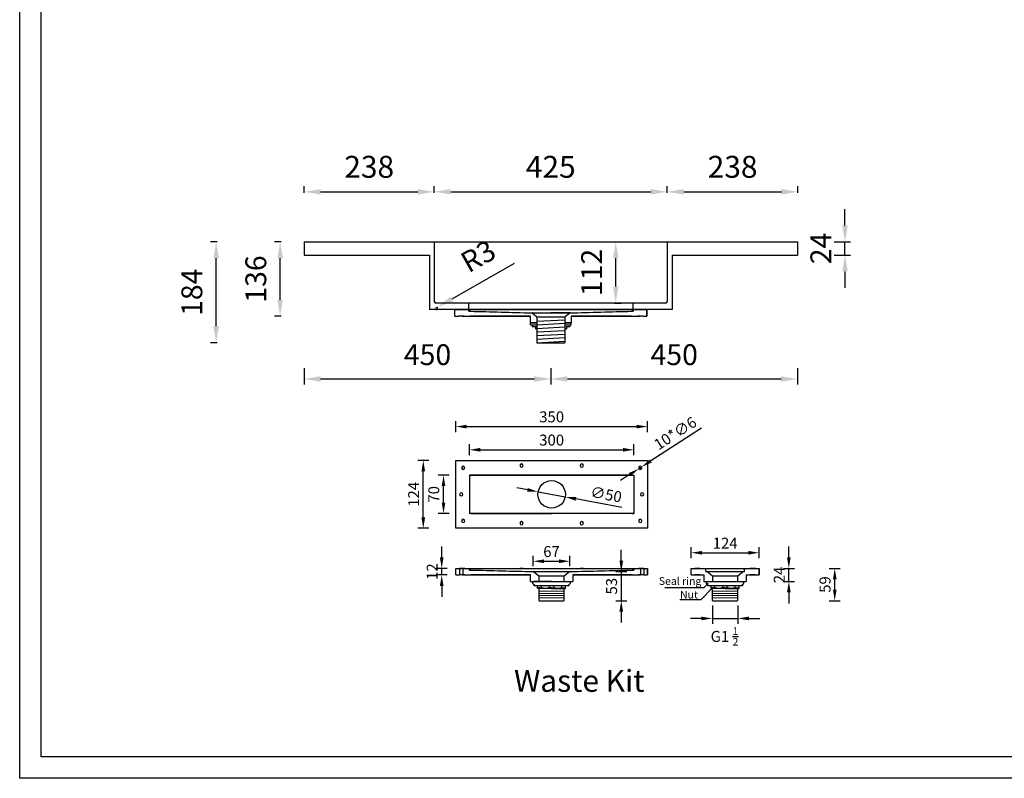
# Model space of a CAD drawing. Units: millimetres. Extents: x 1038 to 5384, y 1444 to 4224.
# Drawn here: x 1038 to 2834, y 1444 to 2829 of the extents above; entities that cross this region are included whole.
import ezdxf

# ---------------------------------------------------------------- set-up
doc = ezdxf.new("R2010")
doc.units = ezdxf.units.MM
doc.linetypes.add('DASHEDX2', pattern=[38.1, 25.4, -12.7])
doc.styles.add('neu', font='arial.ttf')
doc.styles.get("Standard").update_dxf_attribs({"font": 'arial.ttf'})
doc.dimstyles.new('neu', dxfattribs={"dimscale": 5, "dimtxt": 4, "dimasz": 4, "dimexe": 2, "dimexo": 2, "dimgap": 1.5, "dimtad": 1, "dimdec": 0, "dimzin": 9, "dimtxsty": 'neu', "dimcen": 0, "dimclrd": 256, "dimclre": 256, "dimclrt": 256, "dimadec": 1, "dimazin": 0, "dimtfac": 1, "dimtdec": 0, "dimtmove": 0, "dimatfit": 3, "dimfxl": 0, "dimtolj": 1, "dimtzin": 0, "dimarcsym": 0})
doc.dimstyles.new('Washplane-01', dxfattribs={"dimtxt": 38, "dimasz": 30, "dimexe": 10, "dimexo": 10, "dimgap": 20, "dimtad": 1, "dimdec": 0, "dimdsep": 46, "dimtxsty": 'Standard', "dimcen": 20, "dimclrd": 256, "dimclrt": 256, "dimadec": 0, "dimazin": 0, "dimtfac": 1, "dimtdec": 0, "dimtmove": 0, "dimatfit": 3, "dimfxl": 0, "dimlwd": 25, "dimarcsym": 0})

# ---------------------------------------------------------------- blocks, each defined once
blk = doc.blocks.new('*D61')
at = {"lineweight": -2}
for p, q in [((1784.4, 2024.6), (1764.4, 2024.6)), ((1774.4, 1920.6), (1774.4, 2004.6)), ((1784.4, 1900.6), (1764.4, 1900.6))]:
    blk.add_line(p, q, dxfattribs=at)
for points in [[(1771.1, 2004.6), (1777.8, 2004.6), (1774.4, 2024.6)], [(1771.1, 1920.6), (1777.8, 1920.6), (1774.4, 1900.6)]]:
    blk.add_solid(points)
at = {"layer": 'Defpoints', "color": 0}
for p in [(1774.4, 2024.6), (1833.6, 2024.6), (1833.6, 1900.6)]:
    blk.add_point(p, dxfattribs=at)
at = {"lineweight": -2, "insert": (1756.9, 1962.6), "char_height": 20, "attachment_point": 5, "rotation": 90}
blk.add_mtext('\\A1;124', dxfattribs=at)
blk = doc.blocks.new('*D62')
at = {"lineweight": -2}
for p, q in [((1833.6, 2076.3), (1833.6, 2096.3)), ((1853.6, 2086.3), (2163.6, 2086.3)), ((2183.6, 2076.3), (2183.6, 2096.3))]:
    blk.add_line(p, q, dxfattribs=at)
for points in [[(1853.6, 2089.6), (1853.6, 2083), (1833.6, 2086.3)], [(2163.6, 2089.6), (2163.6, 2083), (2183.6, 2086.3)]]:
    blk.add_solid(points)
at = {"layer": 'Defpoints', "color": 0}
for p in [(2183.6, 2086.3), (1833.6, 2024.6), (2183.6, 2024.6)]:
    blk.add_point(p, dxfattribs=at)
at = {"lineweight": -2, "insert": (2008.6, 2104), "char_height": 20, "attachment_point": 5}
blk.add_mtext('\\A1;350', dxfattribs=at)
blk = doc.blocks.new('*D63')
at = {"lineweight": -2}
for p, q in [((1808.1, 1847.5), (1808.1, 1867.5)), ((1818.1, 1827.5), (1798.1, 1827.5)), ((1818.1, 1815.5), (1798.1, 1815.5)), ((1808.1, 1815.5), (1808.1, 1827.5)), ((1808.1, 1795.5), (1808.1, 1775.5))]:
    blk.add_line(p, q, dxfattribs=at)
for points in [[(1804.8, 1847.5), (1811.4, 1847.5), (1808.1, 1827.5)], [(1804.8, 1795.5), (1811.4, 1795.5), (1808.1, 1815.5)]]:
    blk.add_solid(points)
at = {"layer": 'Defpoints', "color": 0}
for p in [(1808.1, 1827.5), (1837.1, 1815.5), (1840.6, 1827.5)]:
    blk.add_point(p, dxfattribs=at)
at = {"lineweight": -2, "insert": (1790.6, 1821.5), "char_height": 20, "attachment_point": 5, "rotation": 90}
blk.add_mtext('\\A1;12', dxfattribs=at)
blk = doc.blocks.new('*D64')
at = {"lineweight": -2}
for p, q in [((1858.6, 2033.9), (1858.6, 2053.9)), ((2158.6, 2033.9), (2158.6, 2053.9)), ((1878.6, 2043.9), (2138.6, 2043.9))]:
    blk.add_line(p, q, dxfattribs=at)
for points in [[(1878.6, 2047.3), (1878.6, 2040.6), (1858.6, 2043.9)], [(2138.6, 2047.3), (2138.6, 2040.6), (2158.6, 2043.9)]]:
    blk.add_solid(points)
at = {"layer": 'Defpoints', "color": 0}
for p in [(2158.6, 2043.9), (1858.6, 1986.1), (2158.6, 1986.1)]:
    blk.add_point(p, dxfattribs=at)
at = {"lineweight": -2, "insert": (2008.6, 2061.7), "char_height": 20, "attachment_point": 5}
blk.add_mtext('\\A1;300', dxfattribs=at)
blk = doc.blocks.new('*D65')
at = {"lineweight": -2}
for p, q in [((1821.4, 1997.6), (1801.4, 1997.6)), ((1811.4, 1947.6), (1811.4, 1977.6)), ((1821.4, 1927.6), (1801.4, 1927.6))]:
    blk.add_line(p, q, dxfattribs=at)
for points in [[(1808, 1977.6), (1814.7, 1977.6), (1811.4, 1997.6)], [(1808, 1947.6), (1814.7, 1947.6), (1811.4, 1927.6)]]:
    blk.add_solid(points)
at = {"layer": 'Defpoints', "color": 0}
for p in [(1811.4, 1997.6), (1861.6, 1997.6), (1861.6, 1927.6)]:
    blk.add_point(p, dxfattribs=at)
at = {"lineweight": -2, "insert": (1793.6, 1962.6), "char_height": 20, "attachment_point": 5, "rotation": 90}
blk.add_mtext('\\A1;70', dxfattribs=at)
blk = doc.blocks.new('*D42')
at = {"lineweight": -2}
for p, q in [((2135.6, 1841.5), (2135.6, 1861.5)), ((2125.6, 1821.5), (2145.6, 1821.5)), ((2135.6, 1821.5), (2135.6, 1768.5)), ((2125.6, 1768.5), (2145.6, 1768.5)), ((2135.6, 1748.5), (2135.6, 1728.5))]:
    blk.add_line(p, q, dxfattribs=at)
for points in [[(2132.3, 1841.5), (2138.9, 1841.5), (2135.6, 1821.5)], [(2132.3, 1748.5), (2138.9, 1748.5), (2135.6, 1768.5)]]:
    blk.add_solid(points)
at = {"layer": 'Defpoints', "color": 0}
for p in [(2008.6, 1821.5), (2008.4, 1768.5), (2135.6, 1768.5)]:
    blk.add_point(p, dxfattribs=at)
at = {"lineweight": -2, "insert": (2117.9, 1795), "char_height": 20, "attachment_point": 5, "rotation": 90}
blk.add_mtext('\\A1;53', dxfattribs=at)
blk = doc.blocks.new('*D43')
at = {"lineweight": -2}
for p, q in [((2281.7, 2083.1), (2189.4, 2023.5)), ((2167.6, 2009.4), (2172.6, 2012.7)), ((2150.8, 1998.6), (2134, 1987.7))]:
    blk.add_line(p, q, dxfattribs=at)
for points in [[(2187.6, 2026.3), (2191.2, 2020.7), (2172.6, 2012.7)], [(2149, 2001.4), (2152.6, 1995.8), (2167.6, 2009.4)]]:
    blk.add_solid(points)
at = {"layer": 'Defpoints', "color": 0}
for p in [(2172.6, 2012.7), (2167.6, 2009.4)]:
    blk.add_point(p, dxfattribs=at)
at = {"lineweight": -2, "insert": (2234.1, 2074.1), "char_height": 20, "attachment_point": 5, "rotation": 32.8553}
blk.add_mtext('\\A1;10*∅6', dxfattribs=at)
blk = doc.blocks.new('*D44')
at = {"lineweight": -2}
for p, q in [((2301.9, 1759.5), (2301.9, 1726.1)), ((2348.4, 1759.5), (2348.4, 1726.1)), ((2281.9, 1736.1), (2261.9, 1736.1)), ((2301.9, 1736.1), (2348.4, 1736.1)), ((2368.4, 1736.1), (2388.4, 1736.1))]:
    blk.add_line(p, q, dxfattribs=at)
for points in [[(2281.9, 1739.4), (2281.9, 1732.8), (2301.9, 1736.1)], [(2368.4, 1739.4), (2368.4, 1732.8), (2348.4, 1736.1)]]:
    blk.add_solid(points)
at = {"layer": 'Defpoints', "color": 0}
for p in [(2301.9, 1769.5), (2348.4, 1769.5), (2348.4, 1736.1)]:
    blk.add_point(p, dxfattribs=at)
at = {"lineweight": -2, "insert": (2323.9, 1703.3), "char_height": 20, "attachment_point": 5}
blk.add_mtext('\\A1;G1 {\\H0.7x;\\S1/2;}', dxfattribs=at)
blk = doc.blocks.new('*D45')
at = {"lineweight": -2}
for p, q in [((2515, 1827.5), (2535, 1827.5)), ((2525, 1788.5), (2525, 1807.5)), ((2515, 1768.5), (2535, 1768.5))]:
    blk.add_line(p, q, dxfattribs=at)
for points in [[(2521.7, 1807.5), (2528.4, 1807.5), (2525, 1827.5)], [(2521.7, 1788.5), (2528.4, 1788.5), (2525, 1768.5)]]:
    blk.add_solid(points)
at = {"layer": 'Defpoints', "color": 0}
for p in [(2304.6, 1827.5), (2525, 1827.5), (2304.6, 1768.5)]:
    blk.add_point(p, dxfattribs=at)
at = {"lineweight": -2, "insert": (2507.3, 1798), "char_height": 20, "attachment_point": 5, "rotation": 90}
blk.add_mtext('\\A1;59', dxfattribs=at)
blk = doc.blocks.new('*D66')
at = {"lineweight": -2}
for p, q in [((2263.1, 1846), (2263.1, 1866)), ((2283.1, 1856), (2367.1, 1856)), ((2387.1, 1846), (2387.1, 1866))]:
    blk.add_line(p, q, dxfattribs=at)
for points in [[(2283.1, 1859.3), (2283.1, 1852.6), (2263.1, 1856)], [(2367.1, 1859.3), (2367.1, 1852.6), (2387.1, 1856)]]:
    blk.add_solid(points)
at = {"layer": 'Defpoints', "color": 0}
for p in [(2387.1, 1856), (2263.1, 1827.5), (2387.1, 1827.5)]:
    blk.add_point(p, dxfattribs=at)
at = {"lineweight": -2, "insert": (2325.1, 1873.5), "char_height": 20, "attachment_point": 5}
blk.add_mtext('\\A1;124', dxfattribs=at)
blk = doc.blocks.new('*D67')
at = {"lineweight": -2}
for p, q in [((1964.4, 1970.9), (1944.8, 1974.6)), ((1984.1, 1967.2), (2033.2, 1958)), ((2136.7, 1938.5), (2052.9, 1954.3))]:
    blk.add_line(p, q, dxfattribs=at)
for points in [[(1965, 1974.1), (1963.8, 1967.6), (1984.1, 1967.2)], [(2053.5, 1957.5), (2052.2, 1951), (2033.2, 1958)]]:
    blk.add_solid(points)
at = {"layer": 'Defpoints', "color": 0}
for p in [(1984.1, 1967.2), (2033.2, 1958)]:
    blk.add_point(p, dxfattribs=at)
at = {"lineweight": -2, "insert": (2108, 1962.5), "char_height": 20, "attachment_point": 5, "rotation": 349.3632}
blk.add_mtext('\\A1;∅50', dxfattribs=at)
blk = doc.blocks.new('*D68')
at = {"lineweight": -2}
for p, q in [((2441.3, 1847.5), (2441.3, 1867.5)), ((2431.3, 1827.5), (2451.3, 1827.5)), ((2441.3, 1803.5), (2441.3, 1827.5)), ((2431.3, 1803.5), (2451.3, 1803.5)), ((2441.3, 1783.5), (2441.3, 1763.5))]:
    blk.add_line(p, q, dxfattribs=at)
for points in [[(2437.9, 1847.5), (2444.6, 1847.5), (2441.3, 1827.5)], [(2437.9, 1783.5), (2444.6, 1783.5), (2441.3, 1803.5)]]:
    blk.add_solid(points)
at = {"layer": 'Defpoints', "color": 0}
for p in [(2363.4, 1827.5), (2441.3, 1827.5), (2363.4, 1803.5)]:
    blk.add_point(p, dxfattribs=at)
at = {"lineweight": -2, "insert": (2423.7, 1815.5), "char_height": 20, "attachment_point": 5, "rotation": 90}
blk.add_mtext('\\A1;24', dxfattribs=at)
blk = doc.blocks.new('*D69')
at = {"lineweight": -2}
for p, q in [((1974.9, 1831.6), (1974.9, 1850.5)), ((2041.9, 1831.6), (2041.9, 1850.5)), ((1994.9, 1840.5), (2021.9, 1840.5))]:
    blk.add_line(p, q, dxfattribs=at)
for points in [[(1994.9, 1843.9), (1994.9, 1837.2), (1974.9, 1840.5)], [(2021.9, 1843.9), (2021.9, 1837.2), (2041.9, 1840.5)]]:
    blk.add_solid(points)
at = {"layer": 'Defpoints', "color": 0}
for p in [(2041.9, 1840.5), (1974.9, 1821.6), (2041.9, 1821.6)]:
    blk.add_point(p, dxfattribs=at)
at = {"lineweight": -2, "insert": (2008.4, 1858.2), "char_height": 20, "attachment_point": 5}
blk.add_mtext('\\A1;67', dxfattribs=at)
blk = doc.blocks.new('*D56')
at = {"color": 0, "lineweight": -2, "ltscale": 100}
for p, q in [((1794.5, 2512.8), (1794.5, 2524.8)), ((2219.5, 2512.8), (2219.5, 2524.8))]:
    blk.add_line(p, q, dxfattribs=at)
at = {"lineweight": 25, "ltscale": 100}
blk.add_line((1824.5, 2514.8), (2189.5, 2514.8), dxfattribs=at)
at = {"ltscale": 100}
for points in [[(1824.5, 2519.8), (1824.5, 2509.8), (1794.5, 2514.8)], [(2189.5, 2519.8), (2189.5, 2509.8), (2219.5, 2514.8)]]:
    blk.add_solid(points, dxfattribs=at)
at = {"layer": 'Defpoints', "color": 0, "ltscale": 100}
for p in [(2219.5, 2514.8), (1794.5, 2349.6), (2219.5, 2349.6)]:
    blk.add_point(p, dxfattribs=at)
at = {"lineweight": -2, "ltscale": 100, "insert": (2007, 2555.2), "char_height": 40, "attachment_point": 5}
blk.add_mtext('425', dxfattribs=at)
blk = doc.blocks.new('*D57')
at = {"color": 0, "lineweight": -2, "ltscale": 100}
for p, q in [((2219.5, 2512.8), (2219.5, 2524.8)), ((2457.8, 2512.8), (2457.8, 2524.8))]:
    blk.add_line(p, q, dxfattribs=at)
at = {"lineweight": 25, "ltscale": 100}
blk.add_line((2249.5, 2514.8), (2427.8, 2514.8), dxfattribs=at)
at = {"ltscale": 100}
for points in [[(2249.5, 2519.8), (2249.5, 2509.8), (2219.5, 2514.8)], [(2427.8, 2519.8), (2427.8, 2509.8), (2457.8, 2514.8)]]:
    blk.add_solid(points, dxfattribs=at)
at = {"layer": 'Defpoints', "color": 0, "ltscale": 100}
for p in [(2457.8, 2514.8), (2457.8, 2423.4), (2219.5, 2349.6)]:
    blk.add_point(p, dxfattribs=at)
at = {"lineweight": -2, "ltscale": 100, "insert": (2338.7, 2555.2), "char_height": 40, "attachment_point": 5}
blk.add_mtext('238', dxfattribs=at)
blk = doc.blocks.new('*D73')
at = {"color": 0, "lineweight": -2}
for p, q in [((1398.6, 2423.4), (1386.6, 2423.4)), ((1398.6, 2239.4), (1386.6, 2239.4))]:
    blk.add_line(p, q, dxfattribs=at)
at = {"lineweight": 25}
blk.add_line((1396.6, 2269.4), (1396.6, 2393.4), dxfattribs=at)
for points in [[(1391.6, 2393.4), (1401.6, 2393.4), (1396.6, 2423.4)], [(1391.6, 2269.4), (1401.6, 2269.4), (1396.6, 2239.4)]]:
    blk.add_solid(points)
at = {"layer": 'Defpoints', "color": 0}
for p in [(1396.6, 2423.4), (1627.3, 2423.4), (1981.2, 2239.4)]:
    blk.add_point(p, dxfattribs=at)
at = {"lineweight": -2, "insert": (1357.2, 2331.4), "char_height": 38, "attachment_point": 5, "rotation": 90}
blk.add_mtext('184', dxfattribs=at)
blk = doc.blocks.new('*D46')
at = {"lineweight": 25}
for p, q in [((1940.5, 2383.7), (1826.3, 2319)), ((1797.5, 2302.8), (1800.2, 2304.2))]:
    blk.add_line(p, q, dxfattribs=at)
at = {"color": 0, "lineweight": -2}
blk.add_arc((1797.5, 2302.8), 3, 270, 29.5398, dxfattribs=at)
blk.add_solid([(1823.8, 2323.4), (1828.7, 2314.7), (1800.2, 2304.2)])
at = {"layer": 'Defpoints', "color": 0}
for p in [(1797.5, 2302.8), (1800.2, 2304.2)]:
    blk.add_point(p, dxfattribs=at)
at = {"lineweight": -2, "insert": (1877, 2393.1), "char_height": 38, "attachment_point": 5, "rotation": 29.5398}
blk.add_mtext('R3', dxfattribs=at)
blk = doc.blocks.new('*D47')
at = {"color": 0, "lineweight": -2}
for p, q in [((2123.5, 2423.4), (2135.5, 2423.4)), ((2123.5, 2311.8), (2135.5, 2311.8))]:
    blk.add_line(p, q, dxfattribs=at)
at = {"lineweight": 25}
blk.add_line((2125.5, 2341.8), (2125.5, 2393.4), dxfattribs=at)
for points in [[(2120.5, 2393.4), (2130.5, 2393.4), (2125.5, 2423.4)], [(2120.5, 2341.8), (2130.5, 2341.8), (2125.5, 2311.8)]]:
    blk.add_solid(points)
at = {"layer": 'Defpoints', "color": 0}
for p in [(2098.6, 2423.4), (2125.5, 2423.4), (2098.6, 2311.8)]:
    blk.add_point(p, dxfattribs=at)
at = {"lineweight": -2, "insert": (2086.5, 2367.6), "char_height": 38, "attachment_point": 5, "rotation": 90}
blk.add_mtext('112', dxfattribs=at)
blk = doc.blocks.new('*D48')
at = {"lineweight": 25, "ltscale": 100}
for p, q in [((2543.7, 2453.4), (2543.7, 2483.4)), ((2543.7, 2399.4), (2543.7, 2423.4)), ((2543.7, 2369.4), (2543.7, 2339.4))]:
    blk.add_line(p, q, dxfattribs=at)
at = {"color": 0, "lineweight": -2, "ltscale": 100}
for p, q in [((2523.7, 2423.4), (2553.7, 2423.4)), ((2523.7, 2399.4), (2553.7, 2399.4))]:
    blk.add_line(p, q, dxfattribs=at)
at = {"ltscale": 100}
for points in [[(2538.7, 2453.4), (2548.7, 2453.4), (2543.7, 2423.4)], [(2538.7, 2369.4), (2548.7, 2369.4), (2543.7, 2399.4)]]:
    blk.add_solid(points, dxfattribs=at)
at = {"layer": 'Defpoints', "color": 0, "ltscale": 100}
for p in [(2457.8, 2423.4), (2543.7, 2423.4), (2457.8, 2399.4)]:
    blk.add_point(p, dxfattribs=at)
at = {"lineweight": -2, "ltscale": 100, "insert": (2504.6, 2411.4), "char_height": 38, "attachment_point": 5, "rotation": 90}
blk.add_mtext('24', dxfattribs=at)
blk = doc.blocks.new('*D49')
at = {"color": 0, "lineweight": -2, "ltscale": 100}
for p, q in [((1557, 2512.8), (1557, 2524.8)), ((1794.5, 2512.8), (1794.5, 2524.8))]:
    blk.add_line(p, q, dxfattribs=at)
at = {"lineweight": 25, "ltscale": 100}
blk.add_line((1587, 2514.8), (1764.5, 2514.8), dxfattribs=at)
at = {"ltscale": 100}
for points in [[(1587, 2519.8), (1587, 2509.8), (1557, 2514.8)], [(1764.5, 2519.8), (1764.5, 2509.8), (1794.5, 2514.8)]]:
    blk.add_solid(points, dxfattribs=at)
at = {"layer": 'Defpoints', "color": 0, "ltscale": 100}
for p in [(1794.5, 2514.8), (1557, 2423.4), (1794.5, 2423.4)]:
    blk.add_point(p, dxfattribs=at)
at = {"lineweight": -2, "ltscale": 100, "insert": (1675.8, 2555.2), "char_height": 40, "attachment_point": 5}
blk.add_mtext('238', dxfattribs=at)
blk = doc.blocks.new('*D50')
at = {"color": 0, "lineweight": -2}
for p, q in [((1515.3, 2423.4), (1503.3, 2423.4)), ((1515.3, 2287.8), (1503.3, 2287.8))]:
    blk.add_line(p, q, dxfattribs=at)
at = {"lineweight": 25}
blk.add_line((1513.3, 2317.8), (1513.3, 2393.4), dxfattribs=at)
for points in [[(1508.3, 2393.4), (1518.3, 2393.4), (1513.3, 2423.4)], [(1508.3, 2317.8), (1518.3, 2317.8), (1513.3, 2287.8)]]:
    blk.add_solid(points)
at = {"layer": 'Defpoints', "color": 0}
for p in [(1513.3, 2423.4), (1908, 2423.4), (1835.8, 2287.8)]:
    blk.add_point(p, dxfattribs=at)
at = {"lineweight": -2, "insert": (1473.9, 2355.6), "char_height": 38, "attachment_point": 5, "rotation": 90}
blk.add_mtext('136', dxfattribs=at)
blk = doc.blocks.new('*D75')
at = {"color": 0, "lineweight": -2}
for p, q in [((1557, 2193.2), (1557, 2163.2)), ((2007.3, 2193.2), (2007.3, 2163.2))]:
    blk.add_line(p, q, dxfattribs=at)
at = {"lineweight": 25}
blk.add_line((1587, 2173.2), (1977.3, 2173.2), dxfattribs=at)
for points in [[(1587, 2178.2), (1587, 2168.2), (1557, 2173.2)], [(1977.3, 2178.2), (1977.3, 2168.2), (2007.3, 2173.2)]]:
    blk.add_solid(points)
at = {"layer": 'Defpoints', "color": 0}
for p in [(1557, 2399.4), (2007.3, 2273.8), (2007.3, 2173.2)]:
    blk.add_point(p, dxfattribs=at)
at = {"lineweight": -3, "insert": (1782.2, 2212.6), "char_height": 38, "attachment_point": 5}
blk.add_mtext('450', dxfattribs=at)
blk = doc.blocks.new('*D76')
at = {"color": 0, "lineweight": -2}
for p, q in [((2007.3, 2193.2), (2007.3, 2163.2)), ((2457, 2193.2), (2457, 2163.2))]:
    blk.add_line(p, q, dxfattribs=at)
at = {"lineweight": 25}
blk.add_line((2037.3, 2173.2), (2427, 2173.2), dxfattribs=at)
for points in [[(2037.3, 2178.2), (2037.3, 2168.2), (2007.3, 2173.2)], [(2427, 2178.2), (2427, 2168.2), (2457, 2173.2)]]:
    blk.add_solid(points)
at = {"layer": 'Defpoints', "color": 0}
for p in [(2457, 2399.4), (2007.3, 2293.8), (2457, 2173.2)]:
    blk.add_point(p, dxfattribs=at)
at = {"lineweight": -3, "insert": (2232.2, 2212.6), "char_height": 38, "attachment_point": 5}
blk.add_mtext('450', dxfattribs=at)

msp = doc.modelspace()

# ---------------------------------------------------------------- linework, layer by layer
at = {"color": 7, "lineweight": -2}
for p, q in [((1557, 2423.4), (1557, 2399.4)), ((1557, 2423.4), (2457, 2423.4)), ((1794.5, 2423.4), (1794.5, 2314.8)), ((2219.5, 2423.4), (2219.5, 2314.8)), ((1557, 2399.4), (1785.5, 2399.4)), ((1785.5, 2399.4), (1785.5, 2299.8)), ((2228.5, 2399.4), (2457, 2399.4)), ((2228.5, 2399.4), (2228.5, 2299.8))]:
    msp.add_line(p, q, dxfattribs=at)
at = {"lineweight": -3}
msp.add_line((2457, 2423.4), (2457, 2399.4), dxfattribs=at)
at = {"lineweight": -2}
for p, q in [((2228.5, 2299.8), (1785.5, 2299.8)), ((2216.5, 2311.8), (1797.5, 2311.8)), ((1832.3, 2287.8), (1832.3, 2299.8)), ((1832.3, 2299.8), (1857.3, 2299.8)), ((1832.3, 2287.8), (1832.3, 2299.8)), ((1832.3, 2299.8), (1839.3, 2299.8)), ((1857.3, 2299.8), (1857.3, 2296.8)), ((1857.3, 2296.8), (1857.3, 2299.8)), ((1857.3, 2299.8), (2157.3, 2299.8)), ((2157.3, 2299.8), (2157.3, 2296.8)), ((2157.3, 2299.8), (2182.3, 2299.8)), ((2157.3, 2299.8), (2169.3, 2299.8)), ((2157.3, 2296.8), (2157.3, 2299.8)), ((2171.8, 2299.8), (2165.8, 2299.8)), ((2175.3, 2299.8), (2169.3, 2299.8)), ((2175.3, 2299.8), (2182.3, 2299.8)), ((2182.3, 2287.8), (2182.3, 2299.8)), ((2182.3, 2299.8), (2182.3, 2287.8)), ((1832.3, 2287.8), (1839.3, 2287.8)), ((1845.3, 2287.8), (1839.3, 2287.8)), ((1848.9, 2287.8), (1842.9, 2287.8)), ((1845.3, 2287.8), (1860.3, 2287.8)), ((1860.3, 2296.8), (1857.3, 2296.8)), ((1857.3, 2296.8), (1860.3, 2296.8)), ((1860.3, 2287.8), (1970.3, 2287.8)), ((1970.3, 2287.8), (1860.3, 2287.8)), ((1955.3, 2287.8), (1949.3, 2287.8)), ((1970.3, 2275.8), (1970.3, 2287.8)), ((1970.3, 2275.8), (1970.3, 2287.8)), ((1981.8, 2285.8), (1972.3, 2293.8)), ((2032.8, 2285.8), (1981.8, 2285.8)), ((1981.8, 2285.8), (1981.8, 2239.4)), ((1981.8, 2278.8), (2032.8, 2281.4)), ((2042.3, 2293.8), (2007.3, 2293.8)), ((2042.3, 2293.8), (2032.8, 2285.8)), ((2032.8, 2285.8), (2032.8, 2239.4)), ((2154.3, 2287.8), (2044.3, 2287.8)), ((2044.3, 2287.8), (2154.3, 2287.8)), ((2044.3, 2287.8), (2044.3, 2275.8)), ((2044.3, 2287.8), (2044.3, 2275.8)), ((2065.3, 2287.8), (2059.3, 2287.8)), ((2154.3, 2296.8), (2157.3, 2296.8)), ((2157.3, 2296.8), (2154.3, 2296.8)), ((2154.3, 2287.8), (2169.3, 2287.8)), ((2171.8, 2287.8), (2165.8, 2287.8)), ((2175.3, 2287.8), (2169.3, 2287.8)), ((2175.3, 2287.8), (2182.3, 2287.8)), ((1970.3, 2275.8), (1981.8, 2275.8)), ((1981.8, 2275.8), (1970.3, 2275.8)), ((1970.3, 2275.8), (1981.8, 2275.8)), ((1970.3, 2275.8), (1981.8, 2275.8)), ((1970.3, 2271.8), (1981.8, 2271.8)), ((1970.3, 2271.8), (1981.8, 2271.8)), ((1981.8, 2272.2), (2032.8, 2274.9)), ((1981.8, 2265.6), (2032.8, 2268.3)), ((2032.8, 2275.8), (2044.3, 2275.8)), ((2044.3, 2275.8), (2032.8, 2275.8)), ((2032.8, 2275.8), (2044.3, 2275.8)), ((2032.8, 2275.8), (2044.3, 2275.8)), ((2032.8, 2271.8), (2044.3, 2271.8)), ((1981.8, 2259.1), (2032.8, 2261.7)), ((1981.8, 2252.5), (2032.8, 2255.2)), ((1981.8, 2246), (2032.8, 2248.6)), ((1981.8, 2239.4), (2032.8, 2242)), ((1981.8, 2239.4), (2032.8, 2239.4)), ((1833.6, 1900.6), (1833.6, 2024.6)), ((1833.6, 2024.6), (2183.6, 2024.6)), ((1833.6, 1900.6), (1833.6, 2024.6)), ((1833.6, 2024.6), (2183.6, 2024.6)), ((2183.6, 2024.6), (2183.6, 1900.6)), ((2183.6, 2024.6), (2183.6, 1900.6)), ((1858.6, 1997.6), (1858.6, 1927.6)), ((1861.6, 1997.6), (1858.6, 1997.6)), ((1858.6, 1997.6), (1858.6, 1927.6)), ((1858.6, 1997.6), (2158.6, 1997.6)), ((2155.6, 1997.6), (2158.6, 1997.6)), ((2158.6, 1997.6), (2158.6, 1927.6)), ((2158.6, 1997.6), (2158.6, 1927.6)), ((2158.6, 1927.6), (1858.6, 1927.6)), ((1861.6, 1927.6), (1858.6, 1927.6)), ((2155.6, 1927.6), (2158.6, 1927.6)), ((2183.6, 1900.6), (1833.6, 1900.6)), ((2183.6, 1900.6), (1833.6, 1900.6)), ((1833.6, 1815.5), (1833.6, 1827.5)), ((1833.6, 1827.5), (2183.6, 1827.5)), ((1833.6, 1815.5), (1833.6, 1827.5)), ((1833.6, 1827.5), (1840.6, 1827.5)), ((1833.6, 1815.5), (1840.6, 1815.5)), ((1846.6, 1827.5), (1840.6, 1827.5)), ((1840.6, 1827.5), (1840.6, 1815.5)), ((1846.6, 1815.5), (1840.6, 1815.5)), ((1850.2, 1827.5), (1844.2, 1827.5)), ((1850.2, 1815.5), (1844.2, 1815.5)), ((1846.6, 1827.5), (1858.6, 1827.5)), ((1846.6, 1827.5), (1846.6, 1815.5)), ((1846.6, 1815.5), (1861.6, 1815.5)), ((1858.6, 1827.5), (2158.6, 1827.5)), ((1858.6, 1827.5), (1858.6, 1824.5)), ((1858.6, 1824.5), (1858.6, 1827.5)), ((1861.6, 1824.5), (1858.6, 1824.5)), ((1858.6, 1824.5), (1861.6, 1824.5)), ((1861.6, 1815.5), (1970.1, 1815.5)), ((1970.1, 1815.5), (1861.6, 1815.5)), ((1956.6, 1827.5), (1950.6, 1827.5)), ((1956.6, 1815.5), (1950.6, 1815.5)), ((1970.1, 1803.5), (1970.1, 1815.5)), ((1985.1, 1813.5), (1974.9, 1821.6)), ((1974.9, 1821.6), (2041.9, 1821.6)), ((2041.9, 1821.6), (2031.6, 1813.5)), ((2155.6, 1815.5), (2047.1, 1815.5)), ((2047.1, 1815.5), (2047.1, 1803.5)), ((2047.1, 1815.5), (2155.6, 1815.5)), ((2066.6, 1827.5), (2060.6, 1827.5)), ((2066.6, 1815.5), (2060.6, 1815.5)), ((2155.6, 1824.5), (2158.6, 1824.5)), ((2158.6, 1824.5), (2155.6, 1824.5)), ((2155.6, 1815.5), (2170.6, 1815.5)), ((2158.6, 1827.5), (2158.6, 1824.5)), ((2158.6, 1827.5), (2170.6, 1827.5)), ((2158.6, 1824.5), (2158.6, 1827.5)), ((2173.1, 1827.5), (2167.1, 1827.5)), ((2173.1, 1815.5), (2167.1, 1815.5)), ((2176.6, 1827.5), (2170.6, 1827.5)), ((2170.6, 1827.5), (2170.6, 1815.5)), ((2176.6, 1815.5), (2170.6, 1815.5)), ((2176.6, 1827.5), (2183.6, 1827.5)), ((2176.6, 1827.5), (2176.6, 1815.5)), ((2176.6, 1815.5), (2183.6, 1815.5)), ((2183.6, 1815.5), (2183.6, 1827.5)), ((2183.6, 1827.5), (2183.6, 1815.5)), ((2263.1, 1815.5), (2263.1, 1827.5)), ((2263.1, 1827.5), (2290.1, 1827.5)), ((2263.1, 1815.5), (2263.1, 1827.5)), ((2263.1, 1827.5), (2387.1, 1827.5)), ((2263.1, 1815.5), (2286.4, 1815.5)), ((2275.5, 1827.5), (2269.5, 1827.5)), ((2275.5, 1815.5), (2269.5, 1815.5)), ((2279.7, 1827.5), (2273.7, 1827.5)), ((2279.7, 1815.5), (2273.7, 1815.5)), ((2286.4, 1815.5), (2286.4, 1803.5)), ((2290.1, 1821.5), (2290.1, 1827.5)), ((2290.1, 1821.5), (2360.1, 1821.5)), ((2301.9, 1813.5), (2291.6, 1821.5)), ((2291.6, 1821.5), (2358.6, 1821.5)), ((2358.6, 1821.5), (2348.4, 1813.5)), ((2360.1, 1827.5), (2387.1, 1827.5)), ((2360.1, 1821.5), (2360.1, 1827.5)), ((2363.4, 1815.5), (2387.1, 1815.5)), ((2363.4, 1815.5), (2363.4, 1803.5)), ((2376.6, 1827.5), (2370.6, 1827.5)), ((2376.6, 1815.5), (2370.6, 1815.5)), ((2380.7, 1827.5), (2374.7, 1827.5)), ((2380.7, 1815.5), (2374.7, 1815.5)), ((2387.1, 1827.5), (2387.1, 1815.5)), ((2387.1, 1815.5), (2387.1, 1827.5)), ((1970.1, 1803.5), (1985.1, 1803.5)), ((1970.1, 1803.5), (1983.6, 1803.5)), ((2008.4, 1803.5), (1975.9, 1803.5)), ((1976.9, 1796.5), (2039.9, 1796.5)), ((1976.9, 1795.5), (1976.9, 1796.5)), ((1978.4, 1803.5), (2038.4, 1803.5)), ((1980.4, 1796.5), (2029.4, 1796.5)), ((2031.6, 1813.5), (1985.1, 1813.5)), ((1985.1, 1813.5), (1985.1, 1803.5)), ((2008.4, 1803.5), (2040.9, 1803.5)), ((2031.6, 1803.5), (2031.6, 1813.5)), ((2031.6, 1803.5), (2047.1, 1803.5)), ((2033.6, 1803.5), (2047.1, 1803.5)), ((2034.6, 1803.5), (2039.6, 1803.5)), ((2039.9, 1796.5), (2039.9, 1795.5)), ((2286.4, 1803.5), (2363.4, 1803.5)), ((2294.4, 1800.8), (2286.5, 1791.8)), ((2293.4, 1796.5), (2356.4, 1796.5)), ((2293.4, 1795.5), (2293.4, 1796.5)), ((2296.9, 1796.5), (2345.9, 1796.5)), ((2348.4, 1813.5), (2301.9, 1813.5)), ((2301.9, 1813.5), (2301.9, 1803.5)), ((2348.4, 1803.5), (2348.4, 1813.5)), ((2356.4, 1796.5), (2356.4, 1795.5)), ((2039.9, 1795.5), (1976.9, 1795.5)), ((1982.9, 1791.2), (1982.9, 1795.5)), ((1989.9, 1792), (1982.9, 1792)), ((1982.9, 1791.2), (1983.6, 1790.5)), ((2008.4, 1790.5), (1983.6, 1790.5)), ((1985.1, 1790.5), (1985.1, 1769.5)), ((2031.6, 1785.7), (1985.1, 1785.2)), ((2031.6, 1781.7), (1985.1, 1781.2)), ((1989.9, 1792), (1989.9, 1795.5)), ((2004.4, 1792), (2004.4, 1795.5)), ((2008.4, 1792), (2004.4, 1792)), ((2008.4, 1792), (2012.4, 1792)), ((2008.4, 1790.5), (2033.2, 1790.5)), ((2012.4, 1792), (2012.4, 1795.5)), ((2026.9, 1792), (2026.9, 1795.5)), ((2026.9, 1792), (2033.9, 1792)), ((2031.6, 1769.5), (2031.6, 1790.5)), ((2033.9, 1791.2), (2033.2, 1790.5)), ((2033.9, 1791.2), (2033.9, 1795.5)), ((2286.5, 1791.8), (2214.9, 1791.8)), ((2301.8, 1792.1), (2280.9, 1769.8)), ((2356.4, 1795.5), (2293.4, 1795.5)), ((2299.4, 1791.2), (2299.4, 1795.5)), ((2306.4, 1792), (2299.4, 1792)), ((2299.4, 1791.2), (2300.1, 1790.5)), ((2324.9, 1790.5), (2300.1, 1790.5)), ((2301.6, 1790.5), (2301.6, 1769.5)), ((2348.1, 1785.7), (2301.6, 1785.2)), ((2348.1, 1781.7), (2301.6, 1781.2)), ((2306.4, 1792), (2306.4, 1795.5)), ((2320.9, 1792), (2320.9, 1795.5)), ((2324.9, 1792), (2320.9, 1792)), ((2324.9, 1792), (2328.9, 1792)), ((2324.9, 1790.5), (2349.7, 1790.5)), ((2328.9, 1792), (2328.9, 1795.5)), ((2343.4, 1792), (2343.4, 1795.5)), ((2343.4, 1792), (2350.4, 1792)), ((2348.1, 1769.5), (2348.1, 1790.5)), ((2350.4, 1791.2), (2349.7, 1790.5)), ((2350.4, 1791.2), (2350.4, 1795.5)), ((2031.6, 1777.7), (1985.1, 1777.2)), ((2031.6, 1773.7), (1985.1, 1773.2)), ((1985.1, 1769.5), (1986.1, 1768.5)), ((1986.1, 1768.5), (2030.6, 1768.5)), ((1986.1, 1768.5), (2030.6, 1768.5)), ((2031.6, 1769.5), (2030.6, 1768.5)), ((2280.9, 1769.8), (2242.7, 1769.8)), ((2348.1, 1777.7), (2301.6, 1777.2)), ((2348.1, 1773.7), (2301.6, 1773.2)), ((2301.6, 1769.5), (2302.6, 1768.5)), ((2302.6, 1768.5), (2347.1, 1768.5)), ((2302.6, 1768.5), (2347.1, 1768.5)), ((2348.1, 1769.5), (2347.1, 1768.5))]:
    msp.add_line(p, q, dxfattribs=at)
at = {"linetype": 'DASHEDX2', "lineweight": -2}
for p, q in [((1857.3, 2299.8), (1857.3, 2311.8)), ((2157.3, 2299.8), (2157.3, 2311.8)), ((1970.3, 2271.8), (1970.3, 2275.8)), ((1973, 2271.8), (1973, 2268.8)), ((1973, 2268.8), (1979.1, 2268.8)), ((1979.1, 2268.8), (1979.1, 2264.8)), ((1979.1, 2264.8), (1981.8, 2264.8)), ((2032.8, 2264.8), (2035.5, 2264.8)), ((2035.5, 2268.8), (2041.7, 2268.8)), ((2035.5, 2268.8), (2035.5, 2264.8)), ((2041.7, 2271.8), (2041.7, 2268.8)), ((2044.3, 2271.8), (2044.3, 2275.8))]:
    msp.add_line(p, q, dxfattribs=at)
at = {"lineweight": -2, "ltscale": 100}
msp.add_line((1972.3, 2293.8), (2042.3, 2293.8), dxfattribs=at)
at = {"lineweight": -2}
for points in [[(1038.3, 4224.3), (5384.3, 4224.3), (5384.3, 1444.3), (1038.3, 1444.3)], [(1077.6, 4185), (5344.9, 4185), (5344.9, 1483.6), (1077.6, 1483.6)]]:
    msp.add_lwpolyline(points, close=True, dxfattribs=at)
at = {"lineweight": -2, "extrusion": (0, 0, -1)}
for centre in [(-1847.2, 2011), (-1847.2, 2011), (-1953.6, 2015.2), (-1953.6, 2015.2), (-2063.6, 2015.2), (-2063.6, 2015.2), (-2170.1, 2011), (-2170.1, 2011), (-1843.6, 1962.6), (-1843.6, 1962.6), (-2173.6, 1962.6), (-2173.6, 1962.6), (-1847.2, 1914.1), (-1847.2, 1914.1), (-1953.6, 1909.9), (-1953.6, 1909.9), (-2063.6, 1909.9), (-2063.6, 1909.9), (-2170.1, 1914.1), (-2170.1, 1914.1)]:
    msp.add_circle(centre, 3, dxfattribs=at)
at = {"lineweight": -2}
msp.add_circle((2008.6, 1962.6), 25, dxfattribs=at)
for centre, radius, start, end in [((1797.5, 2314.8), 3, 180, 270), ((2216.5, 2314.8), 3, 270, 0), ((1980.4, 1803.5), 7, 180, 270), ((2036.4, 1803.5), 7, 270, 0), ((2296.9, 1803.5), 7, 180, 270), ((2352.9, 1803.5), 7, 270, 0), ((1997.1, 1844.4), 52.8, 262.1094, 277.8906), ((2019.6, 1844.4), 52.8, 262.1094, 277.8906), ((2313.6, 1844.4), 52.8, 262.1094, 277.8906), ((2336.1, 1844.4), 52.8, 262.1094, 277.8906)]:
    msp.add_arc(centre, radius, start, end, dxfattribs=at)
for points, degree in [([(1860.3, 2296.8), (1897.7, 2295.8), (1935, 2294.8), (1972.3, 2293.8)], 3), ([(2042.3, 2293.8), (2079.7, 2294.8), (2117, 2295.8), (2154.3, 2296.8)], 3), ([(2008.6, 1997.6), (1959.6, 1997.6), (1910.6, 1997.6), (1861.6, 1997.6)], 3), ([(2155.6, 1997.6), (2106.6, 1997.6), (2057.6, 1997.6), (2008.6, 1997.6)], 3), ([(1861.6, 1927.6), (1910.6, 1927.6), (1959.6, 1927.6), (2008.6, 1927.6)], 3), ([(2155.6, 1927.6), (2008.6, 1927.6)], 1), ([(1861.6, 1824.5), (1899, 1823.5), (1936.3, 1822.5), (1974.9, 1821.6)], 3), ([(2041.9, 1821.6), (2081, 1822.5), (2118.3, 1823.5), (2155.6, 1824.5)], 3)]:
    msp.add_open_spline(points, degree=degree, dxfattribs=at)
msp.add_open_spline([(1972.3, 2293.8), (1972.3, 2293.8), (1972.3, 2293.8), (1974.1, 2293.8), (1981.9, 2293.8), (1993.6, 2293.8), (2002.7, 2293.8), (2007.3, 2293.8)], degree=3, knots=[0, 0, 0, 0, 0.000001, 0.250001, 0.500001, 0.75, 1, 1, 1, 1], dxfattribs=at)

# ---------------------------------------------------------------- texts
at = {"lineweight": -2, "attachment_point": 1}
for s, insert, char_height, width in [('Seal ring', (2204.1, 1811.4), 14, 102.44), ('Nut', (2242.8, 1786.5), 14, 972.503), ('Waste Kit', (1940, 1642.2), 40, 601.981)]:
    msp.add_mtext(s, dxfattribs=dict(at, insert=insert, char_height=char_height, width=width))

# ---------------------------------------------------------------- dimensions: what is measured, and where the dimension line sits
at = {"lineweight": -2, "ltscale": 100}
dim = msp.add_linear_dim(base=(1794.5474854, 2514.7951104), p1=(1557.0474854, 2423.4095965), p2=(1794.5474854, 2423.4095965), dimstyle='Washplane-01', override={"dimtxt": 40, "dimtmove": 0, "dimfxl": 2}, dxfattribs=at)
dim.commit()
dim.dimension.update_dxf_attribs({"geometry": '*D49', "text_midpoint": (1675.7974854, 2514.7951104), "dimtype": 160})
for base, p1, p2, override, picture, middle in [((2219.5, 2514.8), (1794.5, 2349.6), (2219.5, 2349.6), {"dimtxt": 40, "dimtmove": 0, "dimfxl": 2}, '*D56', (2007, 2555.2)), ((2457.8, 2514.8), (2219.5, 2349.6), (2457.8, 2423.4), {"dimtxt": 40, "dimfxl": 2}, '*D57', (2338.7, 2555.2))]:
    dim = msp.add_linear_dim(base=base, p1=p1, p2=p2, dimstyle='Washplane-01', override=override, dxfattribs=at)
    dim.commit()
    dim.dimension.update_dxf_attribs({"geometry": picture, "text_midpoint": middle})
dim = msp.add_linear_dim(base=(2543.7, 2423.4), p1=(2457.8, 2399.4), p2=(2457.8, 2423.4), angle=90, dimstyle='Washplane-01', dxfattribs=at)
dim.commit()
dim.dimension.update_dxf_attribs({"geometry": '*D48', "text_midpoint": (2543.7, 2411.4), "dimtype": 160})
at = {"lineweight": -2}
dim = msp.add_radius_dim(center=(1797.5, 2302.8), mpoint=(1800.2, 2304.2), dimstyle='Washplane-01', override={"dimfxl": 2}, dxfattribs=at)
dim.commit()
dim.dimension.update_dxf_attribs({"geometry": '*D46', "text_midpoint": (1877, 2393.1)})
for base, p1, p2, dimstyle, override, picture, middle in [((1396.6, 2423.4), (1981.2, 2239.4), (1627.3, 2423.4), 'Washplane-01', {"dimfxl": 2}, '*D73', (1396.6, 2331.4)), ((2125.5, 2423.4), (2098.6, 2311.8), (2098.6, 2423.4), 'Washplane-01', {"dimfxl": 2}, '*D47', (2125.5, 2367.6)), ((1808.1, 1827.5), (1837.1, 1815.5), (1840.6, 1827.5), 'neu', {"dimtxsty": 'Standard'}, '*D63', (1808.1, 1821.5)), ((2441.3, 1827.5), (2363.4, 1803.5), (2363.4, 1827.5), 'neu', {"dimtxsty": 'Standard'}, '*D68', (2441.3, 1815.5))]:
    dim = msp.add_linear_dim(base=base, p1=p1, p2=p2, angle=90, dimstyle=dimstyle, override=override, dxfattribs=at)
    dim.commit()
    dim.dimension.update_dxf_attribs({"geometry": picture, "text_midpoint": middle, "dimtype": 160})
for base, p1, p2, dimstyle, override, picture, middle in [((1513.3, 2423.4), (1835.8, 2287.8), (1908, 2423.4), 'Washplane-01', {"dimfxl": 2}, '*D50', (1473.9, 2355.6)), ((1774.4, 2024.6), (1833.6, 1900.6), (1833.6, 2024.6), 'neu', {"dimtxsty": 'Standard'}, '*D61', (1756.9, 1962.6)), ((1811.4, 1997.6), (1861.6, 1927.6), (1861.6, 1997.6), 'neu', {"dimtxsty": 'Standard'}, '*D65', (1793.6, 1962.6)), ((2135.6, 1768.5), (2008.6, 1821.5), (2008.4, 1768.5), 'neu', {"dimtxsty": 'Standard'}, '*D42', (2117.9, 1795)), ((2525, 1827.5), (2304.6, 1768.5), (2304.6, 1827.5), 'neu', {"dimtxsty": 'Standard'}, '*D45', (2507.3, 1798))]:
    dim = msp.add_linear_dim(base=base, p1=p1, p2=p2, angle=90, dimstyle=dimstyle, override=override, dxfattribs=at)
    dim.commit()
    dim.dimension.update_dxf_attribs({"geometry": picture, "text_midpoint": middle})
at = {"lineweight": -3}
for base, p1, p2, picture, middle in [((2007.3, 2173.2), (1557, 2399.4), (2007.3, 2273.8), '*D75', (1782.2, 2212.6)), ((2457, 2173.2), (2007.3, 2293.8), (2457, 2399.4), '*D76', (2232.2, 2212.6))]:
    dim = msp.add_linear_dim(base=base, p1=p1, p2=p2, dimstyle='Washplane-01', dxfattribs=at)
    dim.commit()
    dim.dimension.update_dxf_attribs({"geometry": picture, "text_midpoint": middle})
at = {"lineweight": -2}
for base, p1, p2, picture, middle in [((2183.6, 2086.3), (1833.6, 2024.6), (2183.6, 2024.6), '*D62', (2008.6, 2104)), ((2158.6, 2043.9), (1858.6, 1986.1), (2158.6, 1986.1), '*D64', (2008.6, 2061.7)), ((2387.1, 1856), (2263.1, 1827.5), (2387.1, 1827.5), '*D66', (2325.1, 1873.5)), ((2041.9, 1840.5), (1974.9, 1821.6), (2041.9, 1821.6), '*D69', (2008.4, 1858.2))]:
    dim = msp.add_linear_dim(base=base, p1=p1, p2=p2, dimstyle='neu', override={"dimtxsty": 'Standard'}, dxfattribs=at)
    dim.commit()
    dim.dimension.update_dxf_attribs({"geometry": picture, "text_midpoint": middle})
dim = msp.add_diameter_dim_2p(p1=(2167.6, 2009.4), p2=(2172.6, 2012.7), text='10*<>', dimstyle='neu', override={"dimtxsty": 'Standard'}, dxfattribs=at)
dim.commit()
dim.dimension.update_dxf_attribs({"geometry": '*D43', "text_midpoint": (2234.1, 2074.1)})
dim = msp.add_diameter_dim_2p(p1=(1984.1, 1967.2), p2=(2033.2, 1958), dimstyle='neu', override={"dimtxsty": 'Standard'}, dxfattribs=at)
dim.commit()
dim.dimension.update_dxf_attribs({"geometry": '*D67', "text_midpoint": (2108, 1962.5)})
dim = msp.add_linear_dim(base=(2348.4, 1736.1), p1=(2301.9, 1769.5), p2=(2348.4, 1769.5), text='G1 {\\H0.7x;\\S1/2;}', dimstyle='neu', override={"dimtxsty": 'Standard', "dimtmove": 2, "dimfxl": 6}, dxfattribs=at)
dim.commit()
dim.dimension.update_dxf_attribs({"geometry": '*D44', "text_midpoint": (2323.9, 1703.3), "dimtype": 160})

doc.saveas('drawing.dxf')
